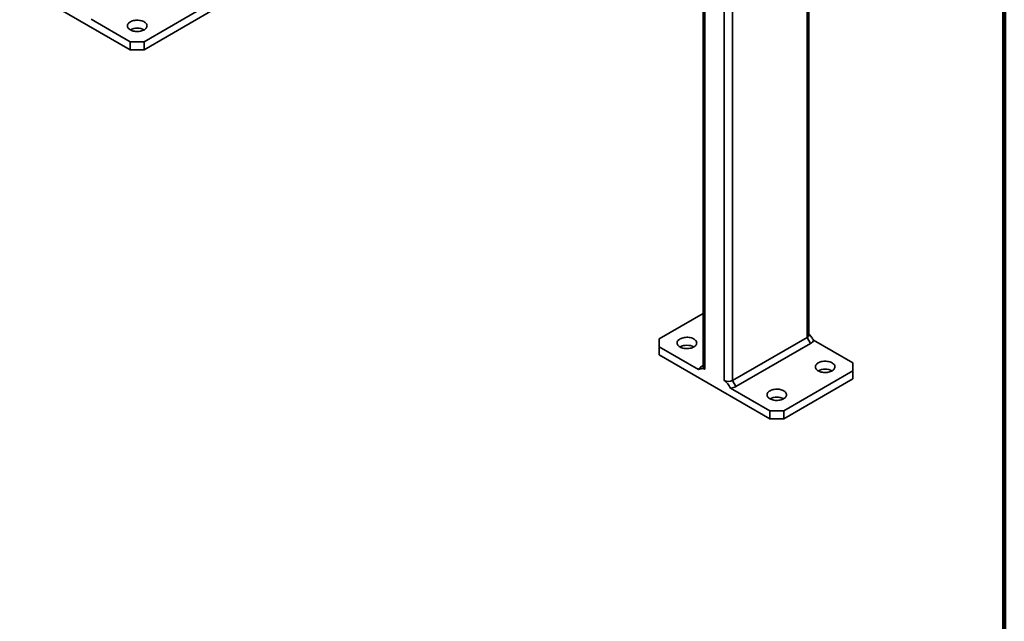
# Model space of a CAD drawing. Units: inches. Extents: x 0.1 to 8.4, y 0.1 to 10.9.
# Drawn here: x 6.8 to 8.4, y 6.3 to 7.3 of the extents above; entities that cross this region are included whole.
import ezdxf

# ---------------------------------------------------------------- set-up
doc = ezdxf.new("R2010")
doc.units = ezdxf.units.IN
doc.header["$MEASUREMENT"] = 0

msp = doc.modelspace()

# ---------------------------------------------------------------- linework, layer by layer
at = {"color": 7, "linetype": 'Continuous', "lineweight": 100}
msp.add_line((8.3984375, 0.0625), (8.3984375, 10.9375), dxfattribs=at)
at = {"color": 8, "linetype": 'Continuous', "lineweight": 35}
for p, q in [((8.08347063, 7.9108115), (8.08347063, 6.74857869)), ((7.95088807, 7.7913345), (7.95088807, 6.67969428)), ((7.96414635, 7.80149942), (7.96414635, 6.67969426)), ((7.91995214, 7.76301897), (7.91995214, 6.69755321))]:
    msp.add_line(p, q, dxfattribs=at)
at = {"color": 7, "linetype": 'Continuous', "lineweight": 35}
for p, q in [((8.08621646, 6.75240563), (8.08621646, 7.91239669)), ((7.91720627, 7.76447514), (7.91720627, 6.70138012)), ((6.82504152, 7.31049398), (7.0018182, 7.20844297)), ((7.02391528, 7.22120143), (7.13440072, 7.28498331)), ((7.02391528, 7.20844298), (7.13440072, 7.27222486)), ((6.93908406, 7.25741707), (7.0018182, 7.22120142)), ((7.0018182, 7.22120142), (7.02391528, 7.22120143)), ((7.0018182, 7.20844297), (7.0018182, 7.22120142)), ((7.02391528, 7.20844298), (7.0018182, 7.20844297)), ((7.02391528, 7.22120143), (7.02391528, 7.20844298)), ((7.91720628, 6.78653728), (7.84703177, 6.74602639)), ((7.84703177, 6.74602639), (7.84703176, 6.73327002)), ((7.96414635, 6.67969426), (8.08347063, 6.74857869)), ((8.08899488, 6.73901038), (7.96967061, 6.67012595)), ((8.08347063, 6.74857869), (8.08899488, 6.73901038)), ((8.15639097, 6.70775728), (8.09365688, 6.7439729)), ((7.84703176, 6.73327002), (7.84703176, 6.72051157)), ((7.84703176, 6.73327002), (7.90976591, 6.69705437)), ((7.84703176, 6.72051157), (8.02380844, 6.61846057)), ((7.91720629, 6.70362135), (7.9144279, 6.70201688)), ((8.15639099, 6.69500089), (8.15639097, 6.70775728)), ((8.04590555, 6.631219), (8.15639099, 6.69500089)), ((8.15639099, 6.68224244), (8.15639099, 6.69500089)), ((7.96414635, 6.67969426), (7.96967061, 6.67012595)), ((8.04590555, 6.61846055), (8.15639099, 6.68224244)), ((7.96107435, 6.66743463), (8.02380844, 6.63121902)), ((8.02380844, 6.61846057), (8.02380844, 6.63121902)), ((8.02380844, 6.63121902), (8.04590555, 6.631219)), ((8.04590555, 6.631219), (8.04590555, 6.61846055)), ((8.04590555, 6.61846055), (8.02380844, 6.61846057))]:
    msp.add_line(p, q, dxfattribs=at)
at = {"color": 7, "linetype": 'Continuous', "lineweight": 35, "flags": 128}
for points in [[(7.0018182, 7.24033599), (7.00325968, 7.23960053), (7.0048468, 7.2389729), (7.00655548, 7.23846263), (7.00835984, 7.23807743), (7.01023251, 7.23782318), (7.01214511, 7.23770369), (7.01406868, 7.23772078), (7.015974, 7.23787423), (7.01783223, 7.23816166), (7.01961519, 7.23857874), (7.02129583, 7.23911916), (7.02284871, 7.2397747), (7.02425028, 7.24053544), (7.02547928, 7.24138984), (7.02651708, 7.24232496), (7.02734798, 7.2433266), (7.02795933, 7.2443796), (7.0283419, 7.24546799), (7.02848989, 7.24657527), (7.02840104, 7.24768467), (7.0280767, 7.24877935), (7.02752181, 7.24984271), (7.02674476, 7.25085866), (7.02575735, 7.25181177), (7.0245745, 7.25268762), (7.02321416, 7.25347292), (7.02169698, 7.25415577), (7.02004596, 7.25472579), (7.01828611, 7.25517437), (7.01644411, 7.2554947), (7.01454786, 7.25568194), (7.01262612, 7.25573323), (7.01070805, 7.2556478), (7.00882267, 7.25542696), (7.00699864, 7.25507402), (7.00526354, 7.25459437), (7.00364371, 7.25399524), (7.00216366, 7.25328577), (7.00084588, 7.25247666), (6.99971033, 7.25158021), (6.9987742, 7.25060999), (6.99805173, 7.2495807), (6.99755383, 7.24850796), (6.99728803, 7.24740804), (6.9972584, 7.24629761), (6.99746538, 7.24519348), (6.99790587, 7.24411239), (6.99857309, 7.24307076), (6.999457, 7.24208436), (7.0005442, 7.24116814), (7.0018182, 7.24033599)], [(7.8801774, 6.73327002), (7.88161888, 6.73253456), (7.883206, 6.73190693), (7.88491468, 6.73139666), (7.88671902, 6.73101148), (7.88859173, 6.73075719), (7.89050433, 6.7306377), (7.89242788, 6.73065481), (7.89433319, 6.73080825), (7.89619143, 6.73109569), (7.89797441, 6.73151276), (7.89965506, 6.73205317), (7.90120794, 6.73270871), (7.9026095, 6.73346945), (7.90383848, 6.73432387), (7.9048763, 6.73525897), (7.90570718, 6.73626063), (7.90631855, 6.73731362), (7.9067011, 6.73840202), (7.90684909, 6.7395093), (7.90676024, 6.74061869), (7.9064359, 6.74171338), (7.90588101, 6.74277674), (7.90510396, 6.74379268), (7.90411654, 6.7447458), (7.90293369, 6.74562165), (7.90157336, 6.74640695), (7.90005618, 6.7470898), (7.89840516, 6.74765982), (7.89664531, 6.7481084), (7.89480331, 6.74842873), (7.89290705, 6.74861597), (7.89098532, 6.74866726), (7.88906725, 6.74858183), (7.8871819, 6.74836097), (7.88535784, 6.74800805), (7.88362276, 6.74752838), (7.88200291, 6.74692927), (7.88052288, 6.74621979), (7.87920511, 6.74541068), (7.87806955, 6.74451422), (7.87713342, 6.743544), (7.87641093, 6.74251472), (7.87591303, 6.74144199), (7.87564723, 6.74034207), (7.87561763, 6.73923162), (7.8758246, 6.7381275), (7.87626504, 6.73704643), (7.87693229, 6.73600479), (7.8778162, 6.73501839), (7.8789034, 6.73410217), (7.8801774, 6.73327002)], [(8.10114825, 6.6950009), (8.10258973, 6.69426544), (8.10417685, 6.69363781), (8.10588553, 6.69312754), (8.10768992, 6.69274233), (8.10956258, 6.69248807), (8.11147519, 6.69236859), (8.11339873, 6.69238569), (8.1153041, 6.6925391), (8.11716228, 6.69282657), (8.11894526, 6.69324364), (8.12062591, 6.69378405), (8.12217879, 6.6944396), (8.12358035, 6.69520033), (8.12480933, 6.69605475), (8.12584715, 6.69698985), (8.12667803, 6.69799151), (8.1272894, 6.6990445), (8.12767195, 6.7001329), (8.12781994, 6.70124018), (8.12773109, 6.70234957), (8.1274068, 6.70344423), (8.12685191, 6.70450759), (8.12607481, 6.70552356), (8.12508739, 6.70647668), (8.12390455, 6.70735253), (8.12254426, 6.7081378), (8.12102708, 6.70882065), (8.11937601, 6.7093907), (8.11761616, 6.70983928), (8.11577416, 6.71015961), (8.1138779, 6.71034685), (8.11195617, 6.71039814), (8.1100381, 6.71031271), (8.10815277, 6.71009184), (8.10632869, 6.70973893), (8.10459364, 6.70925924), (8.10297376, 6.70866015), (8.10149376, 6.70795065), (8.10017598, 6.70714154), (8.09904043, 6.70624508), (8.0981043, 6.70527487), (8.09738178, 6.70424561), (8.09688388, 6.70317287), (8.09661813, 6.70207292), (8.0965885, 6.70096249), (8.09679548, 6.69985836), (8.09723591, 6.6987773), (8.09790314, 6.69773567), (8.0987871, 6.69674924), (8.0998743, 6.69583302), (8.10114825, 6.6950009)], [(8.02380844, 6.65035358), (8.02524993, 6.64961812), (8.02683704, 6.64899049), (8.02854572, 6.64848022), (8.03035011, 6.64809501), (8.03222278, 6.64784075), (8.03413538, 6.64772127), (8.03605892, 6.64773837), (8.03796429, 6.64789179), (8.03982248, 6.64817925), (8.04160546, 6.64859632), (8.0432861, 6.64913673), (8.04483898, 6.64979228), (8.04624055, 6.65055301), (8.04746953, 6.65140743), (8.04850735, 6.65234253), (8.04933822, 6.65334419), (8.0499496, 6.65439718), (8.05033215, 6.65548558), (8.05048013, 6.65659286), (8.05039128, 6.65770226), (8.050067, 6.65879691), (8.0495121, 6.65986027), (8.048735, 6.66087625), (8.04774759, 6.66182936), (8.04656474, 6.66270521), (8.04520446, 6.66349048), (8.04368727, 6.66417333), (8.04203621, 6.66474338), (8.04027635, 6.66519196), (8.03843435, 6.66551229), (8.0365381, 6.66569953), (8.03461637, 6.66575082), (8.0326983, 6.66566539), (8.03081297, 6.66544452), (8.02898888, 6.66509161), (8.02725383, 6.66461193), (8.02563395, 6.66401283), (8.02415395, 6.66330333), (8.02283618, 6.66249422), (8.02170062, 6.66159777), (8.02076449, 6.66062755), (8.02004198, 6.65959829), (8.01954408, 6.65852555), (8.01927833, 6.6574256), (8.0192487, 6.65631517), (8.01945567, 6.65521104), (8.01989611, 6.65412998), (8.02056333, 6.65308835), (8.0214473, 6.65210193), (8.02253449, 6.6511857), (8.02380844, 6.65035358)]]:
    msp.add_lwpolyline(points, dxfattribs=at)
at = {"color": 7, "linetype": 'Continuous', "lineweight": 35}
for centre, radius, start, end in [((7.01286672, 7.21926804), 0.02378752, 62.32907996, 117.67092004), ((8.08164351, 6.75278819), 0.00458892, 293.46306095, 355.21798504), ((7.89122595, 6.71220212), 0.02378746, 62.32907644, 117.6710012), ((8.0843982, 6.7479998), 0.01009649, 297.08265463, 336.49419848), ((7.91902394, 6.69302807), 0.01009566, 117.08096632, 156.49588679), ((7.92189266, 6.70184412), 0.0047093, 185.65445478, 245.66561748), ((8.11219682, 6.67393307), 0.02378738, 62.32890676, 117.67109324), ((7.95751723, 6.69241824), 0.0143473, 242.48058088, 297.51925741), ((7.95865605, 6.69023309), 0.02292635, 276.05491286, 298.71364614), ((8.03485702, 6.62928576), 0.02378738, 62.32890676, 117.67109324)]:
    msp.add_arc(centre, radius, start, end, dxfattribs=at)
for points, knots in [([(8.08621646, 6.75399597), (8.08649905, 6.75370661), (8.08718934, 6.75299976), (8.0886231, 6.75125362), (8.09086365, 6.74823372), (8.09260674, 6.7455748), (8.09365688, 6.7439729)], [0, 0, 0, 0, 0.1011337911, 0.2470492457, 0.546375958, 1, 1, 1, 1]), ([(7.91995214, 6.69755321), (7.91955427, 6.6977585), (7.91874705, 6.69817501), (7.91754169, 6.69848577), (7.91635543, 6.69860483), (7.91479671, 6.698533), (7.91256058, 6.69808529), (7.91081659, 6.69744195), (7.90976591, 6.69705437)], [0, 0, 0, 0, 0.10104068249, 0.20499998251, 0.31591655268, 0.42696628376, 0.65477046669, 1, 1, 1, 1]), ([(7.96107435, 6.66743463), (7.96032112, 6.66858527), (7.95881232, 6.67089012), (7.95674875, 6.67379816), (7.95488976, 6.67614359), (7.9534449, 6.67771274), (7.95209391, 6.67892293), (7.95129334, 6.67943503), (7.95088807, 6.67969428)], [0, 0, 0, 0, 0.2480163451, 0.4968034165, 0.6458153211, 0.7966925247, 0.8970796124, 1, 1, 1, 1])]:
    msp.add_open_spline(points, degree=3, knots=knots, dxfattribs=at)

doc.saveas('drawing.dxf')
